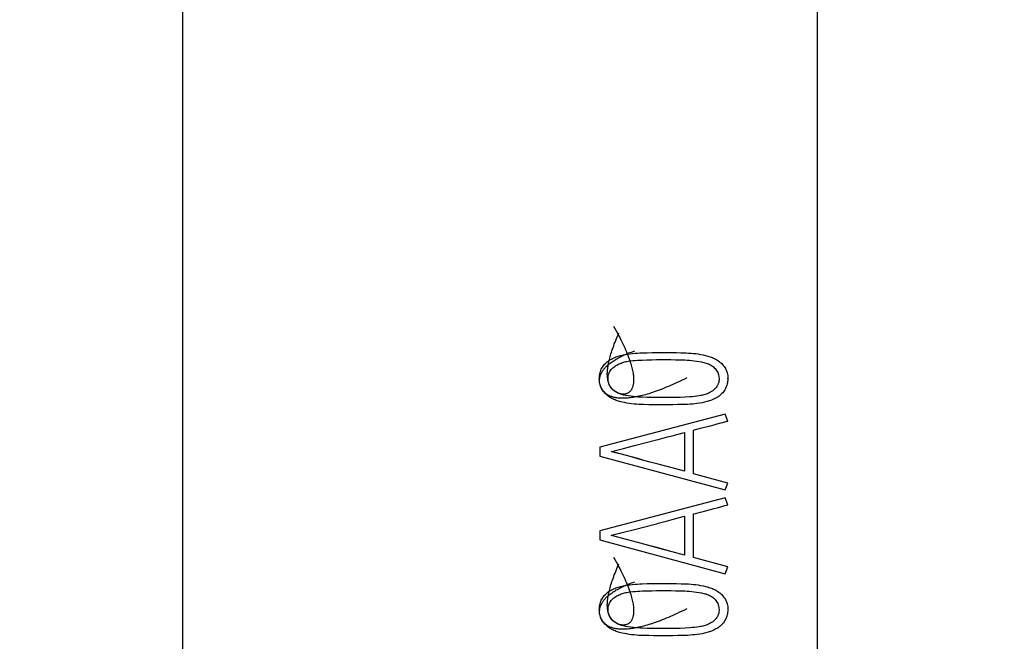
# Model space of a CAD drawing. Extents: x 0 to 594, y 0 to 420.
# Drawn here: x 313 to 324, y 298 to 304 of the extents above; entities that cross this region are included whole.
import ezdxf
from ezdxf.enums import TextEntityAlignment as Align

# ---------------------------------------------------------------- set-up
doc = ezdxf.new("R2010")
doc.units = 0
doc.header["$LTSCALE"] = 32.67
for name, color, linetype in [('10000_FRONT', 7, 'CONTINUOUS'), ('10100_DIM_FRONT', 7, 'CONTINUOUS'), ('10500_FRONT_LABELING', 7, 'CONTINUOUS')]:
    doc.layers.add(name, color=color, linetype=linetype)
doc.dimstyles.get("Standard").update_dxf_attribs({"dimtxt": 2.5, "dimasz": 2.5, "dimexe": 1.25, "dimexo": 0.625, "dimtad": 1, "dimcen": 2.5, "dimazin": 3, "dimtfac": 1, "dimtmove": 0, "dimatfit": 3})

# ---------------------------------------------------------------- blocks, each defined once
blk = doc.blocks.new('*D0')
at = {"layer": '10100_DIM_FRONT', "linetype": 'CONTINUOUS'}
for p, q in [((313.253488, 341.331183), (334.970398, 341.331183)), ((332.970398, 341.331183), (332.970398, 282.781183)), ((332.970398, 224.231183), (332.970398, 282.781183)), ((315.053488, 224.231183), (334.970398, 224.231183))]:
    blk.add_line(p, q, dxfattribs=at)
for points in [[(333.470398, 337.831183), (332.970398, 341.331183), (332.470398, 337.831183)], [(332.470398, 227.731183), (332.970398, 224.231183), (333.470398, 227.731183)]]:
    blk.add_solid(points, dxfattribs=at)
blk.add_text('117,1', height=3.5, rotation=90, dxfattribs=at).set_placement((332.095398, 275.405657), (332.095398, 286.155657), align=Align.FIT)

msp = doc.modelspace()

# ---------------------------------------------------------------- linework, layer by layer
at = {"layer": '10000_FRONT', "linetype": 'CONTINUOUS'}
for p, q in [((315.053, 224.231), (315.053, 341.368)), ((322.053, 224.231), (322.053, 341.368))]:
    msp.add_line(p, q, dxfattribs=at)
at = {"layer": '10500_FRONT_LABELING', "linetype": 'CONTINUOUS'}
for p, q in [((321.064, 300.454), (321.064, 300.455)), ((319.645, 300.448), (319.645, 300.448)), ((319.761, 300.375), (319.759, 300.378)), ((321.032, 300.06), (319.652, 299.697)), ((321.063, 299.983), (321.032, 300.06)), ((320.761, 299.903), (320.804, 299.914)), ((320.804, 299.914), (320.858, 299.928)), ((320.858, 299.928), (320.912, 299.943)), ((320.912, 299.943), (320.944, 299.952)), ((320.944, 299.952), (320.987, 299.964)), ((320.987, 299.964), (321.009, 299.969)), ((321.009, 299.969), (321.031, 299.975)), ((321.063, 299.983), (321.063, 299.984)), ((320.293, 299.781), (320.396, 299.808)), ((320.396, 299.808), (320.448, 299.822)), ((320.448, 299.822), (320.517, 299.839)), ((320.517, 299.839), (320.586, 299.857)), ((320.586, 299.857), (320.586, 299.429)), ((320.685, 299.884), (320.706, 299.889)), ((320.685, 299.402), (320.685, 299.884)), ((320.706, 299.889), (320.761, 299.903)), ((319.652, 299.697), (319.652, 299.597)), ((319.914, 299.682), (320.034, 299.713)), ((320.034, 299.713), (320.275, 299.776)), ((320.275, 299.776), (320.293, 299.781)), ((319.652, 299.597), (321.032, 299.224)), ((319.776, 299.647), (319.81, 299.656)), ((319.793, 299.642), (319.776, 299.647)), ((319.793, 299.643), (319.776, 299.647)), ((319.931, 299.606), (319.793, 299.643)), ((319.931, 299.606), (319.793, 299.642)), ((319.81, 299.656), (319.914, 299.682)), ((320, 299.587), (319.931, 299.606)), ((320, 299.588), (319.931, 299.606)), ((320.069, 299.569), (320, 299.588)), ((320.069, 299.568), (320, 299.587)), ((320.138, 299.55), (320.069, 299.569)), ((320.138, 299.549), (320.069, 299.568)), ((320.206, 299.531), (320.138, 299.55)), ((320.206, 299.531), (320.138, 299.549)), ((320.293, 299.507), (320.206, 299.531)), ((320.293, 299.508), (320.206, 299.531)), ((320.448, 299.466), (320.293, 299.508)), ((320.448, 299.466), (320.293, 299.507)), ((320.586, 299.429), (320.448, 299.466)), ((320.586, 299.429), (320.448, 299.466)), ((321.063, 299.299), (320.685, 299.402)), ((321.032, 299.224), (321.063, 299.299)), ((321.032, 299.136), (319.652, 298.772)), ((320.987, 299.039), (321.009, 299.045)), ((321.009, 299.045), (321.031, 299.051)), ((321.063, 299.059), (321.032, 299.136)), ((321.063, 299.059), (321.063, 299.06)), ((320.685, 298.959), (320.706, 298.965)), ((320.685, 298.478), (320.685, 298.959)), ((320.706, 298.965), (320.761, 298.979)), ((320.761, 298.979), (320.804, 298.99)), ((320.804, 298.99), (320.858, 299.004)), ((320.858, 299.004), (320.912, 299.018)), ((320.912, 299.018), (320.944, 299.027)), ((320.944, 299.027), (320.987, 299.039)), ((320.034, 298.789), (320.275, 298.852)), ((320.275, 298.852), (320.293, 298.857)), ((320.293, 298.857), (320.396, 298.884)), ((320.396, 298.884), (320.448, 298.897)), ((320.448, 298.897), (320.517, 298.915)), ((320.517, 298.915), (320.586, 298.933)), ((320.586, 298.933), (320.586, 298.504)), ((319.652, 298.772), (319.652, 298.673)), ((319.776, 298.723), (319.81, 298.732)), ((319.793, 298.718), (319.776, 298.723)), ((319.793, 298.718), (319.776, 298.723)), ((319.931, 298.681), (319.793, 298.718)), ((319.931, 298.682), (319.793, 298.718)), ((319.81, 298.732), (319.914, 298.758)), ((319.914, 298.758), (320.034, 298.789)), ((319.652, 298.673), (321.032, 298.3)), ((320, 298.663), (319.931, 298.682)), ((320, 298.663), (319.931, 298.681)), ((320.069, 298.644), (320, 298.663)), ((320.069, 298.644), (320, 298.663)), ((320.138, 298.625), (320.069, 298.644)), ((320.138, 298.626), (320.069, 298.644)), ((320.206, 298.607), (320.138, 298.626)), ((320.206, 298.606), (320.138, 298.625)), ((320.293, 298.584), (320.206, 298.607)), ((320.293, 298.583), (320.206, 298.606)), ((320.448, 298.542), (320.293, 298.584)), ((320.448, 298.541), (320.293, 298.583)), ((320.586, 298.505), (320.448, 298.542)), ((320.586, 298.504), (320.448, 298.541)), ((321.063, 298.375), (320.685, 298.478)), ((321.032, 298.3), (321.063, 298.375)), ((319.645, 297.903), (319.645, 297.902)), ((321.064, 297.909), (321.064, 297.91))]:
    msp.add_line(p, q, dxfattribs=at)
for points in [[(319.802, 301.03), (319.817, 301.004), (319.832, 300.977), (319.846, 300.952), (319.859, 300.927), (319.872, 300.903), (319.884, 300.879), (319.895, 300.855), (319.906, 300.833), (319.917, 300.811), (319.927, 300.789), (319.936, 300.768), (319.945, 300.747), (319.953, 300.727), (319.961, 300.707), (319.968, 300.688), (319.975, 300.67), (319.981, 300.652), (319.987, 300.634), (319.993, 300.617), (319.997, 300.601), (320.002, 300.584), (320.006, 300.569), (320.009, 300.554), (320.013, 300.539), (320.015, 300.525), (320.018, 300.511), (320.02, 300.498), (320.021, 300.485), (320.023, 300.472), (320.023, 300.46), (320.024, 300.449), (320.024, 300.438), (320.024, 300.427), (320.023, 300.417), (320.023, 300.407), (320.021, 300.397), (320.02, 300.388), (320.018, 300.38), (320.016, 300.372), (320.014, 300.364), (320.012, 300.356), (320.009, 300.349), (320.006, 300.342), (320.003, 300.336), (319.999, 300.33), (319.996, 300.324), (319.992, 300.319), (319.988, 300.314), (319.983, 300.31), (319.979, 300.305), (319.974, 300.302), (319.97, 300.298), (319.965, 300.295), (319.96, 300.292), (319.955, 300.289), (319.949, 300.287), (319.944, 300.285), (319.939, 300.283), (319.933, 300.282), (319.927, 300.281), (319.916, 300.28), (319.904, 300.28), (319.892, 300.281), (319.881, 300.283), (319.869, 300.286), (319.857, 300.29), (319.845, 300.294), (319.834, 300.3), (319.823, 300.307), (319.812, 300.314), (319.802, 300.322), (319.793, 300.331), (319.784, 300.341), (319.775, 300.351), (319.768, 300.362), (319.761, 300.374), (319.756, 300.386), (319.751, 300.398), (319.747, 300.411), (319.745, 300.424), (319.743, 300.438), (319.742, 300.451), (319.743, 300.465), (319.744, 300.478), (319.747, 300.492), (319.751, 300.504), (319.753, 300.511), (319.755, 300.517), (319.758, 300.523), (319.761, 300.529), (319.768, 300.54), (319.776, 300.55), (319.785, 300.56), (319.794, 300.57), (319.804, 300.578), (319.815, 300.586), (319.826, 300.594), (319.838, 300.601), (319.85, 300.607), (319.862, 300.613), (319.874, 300.619), (319.886, 300.623), (319.899, 300.628), (319.911, 300.631), (319.924, 300.635), (319.937, 300.638), (319.949, 300.64), (319.962, 300.643), (319.988, 300.646), (320.014, 300.649), (320.04, 300.652), (320.067, 300.654), (320.093, 300.655), (320.119, 300.656), (320.171, 300.658), (320.223, 300.659), (320.276, 300.66), (320.328, 300.66), (320.38, 300.66), (320.433, 300.66), (320.485, 300.659), (320.537, 300.658), (320.564, 300.658), (320.59, 300.657), (320.615, 300.655), (320.641, 300.653), (320.667, 300.651), (320.693, 300.648), (320.718, 300.644), (320.745, 300.64), (320.771, 300.635), (320.784, 300.633), (320.797, 300.63), (320.81, 300.626), (320.823, 300.622), (320.836, 300.618), (320.848, 300.613), (320.86, 300.608), (320.871, 300.602), (320.883, 300.595), (320.893, 300.588), (320.904, 300.58), (320.914, 300.571), (320.923, 300.562), (320.931, 300.552), (320.939, 300.541), (320.946, 300.529), (320.952, 300.517), (320.957, 300.505), (320.961, 300.492), (320.963, 300.479), (320.965, 300.466), (320.966, 300.452), (320.966, 300.439), (320.965, 300.426), (320.962, 300.413), (320.959, 300.4), (320.957, 300.394), (320.954, 300.388), (320.952, 300.382), (320.949, 300.376), (320.946, 300.37), (320.942, 300.364), (320.934, 300.354), (320.926, 300.344), (320.916, 300.334), (320.906, 300.325), (320.896, 300.317), (320.884, 300.309), (320.873, 300.302), (320.861, 300.296), (320.849, 300.29), (320.837, 300.284), (320.824, 300.279), (320.812, 300.275), (320.799, 300.271), (320.787, 300.268), (320.774, 300.265), (320.761, 300.263), (320.748, 300.26), (320.722, 300.257), (320.696, 300.254), (320.67, 300.251), (320.644, 300.249), (320.592, 300.246), (320.539, 300.244), (320.487, 300.243), (320.435, 300.242), (320.383, 300.242), (320.331, 300.242), (320.278, 300.242), (320.225, 300.243), (320.173, 300.244), (320.121, 300.245), (320.095, 300.246), (320.069, 300.248), (320.044, 300.25), (320.018, 300.253), (319.992, 300.256)], [(319.992, 300.256), (319.965, 300.26), (319.939, 300.264), (319.926, 300.267), (319.913, 300.27), (319.9, 300.273), (319.887, 300.277), (319.874, 300.282), (319.862, 300.286), (319.85, 300.292), (319.838, 300.298), (319.827, 300.304), (319.816, 300.311), (319.806, 300.319), (319.796, 300.328), (319.787, 300.337), (319.778, 300.348), (319.77, 300.359), (319.767, 300.365), (319.763, 300.371), (319.76, 300.377), (319.756, 300.384), (319.753, 300.391), (319.751, 300.398), (319.748, 300.406), (319.746, 300.413), (319.743, 300.421), (319.741, 300.43), (319.74, 300.438), (319.738, 300.447), (319.737, 300.456), (319.736, 300.465), (319.735, 300.475), (319.735, 300.485), (319.734, 300.496), (319.734, 300.506), (319.735, 300.517), (319.735, 300.528), (319.736, 300.54), (319.737, 300.552), (319.738, 300.564), (319.74, 300.577), (319.742, 300.59), (319.744, 300.604), (319.747, 300.617), (319.75, 300.632), (319.753, 300.646), (319.757, 300.661), (319.761, 300.676), (319.765, 300.692), (319.769, 300.708), (319.774, 300.725), (319.779, 300.742), (319.785, 300.759), (319.791, 300.777), (319.797, 300.795), (319.804, 300.814), (319.811, 300.833), (319.819, 300.852), (319.827, 300.872), (319.835, 300.892), (319.844, 300.913), (319.853, 300.935), (319.862, 300.956)], [(320.612, 300.459), (320.585, 300.446), (320.558, 300.433), (320.531, 300.42), (320.506, 300.408), (320.48, 300.397), (320.455, 300.386), (320.431, 300.375), (320.407, 300.365), (320.383, 300.355), (320.36, 300.345), (320.338, 300.336), (320.316, 300.328), (320.294, 300.32), (320.273, 300.312), (320.252, 300.305), (320.231, 300.298), (320.211, 300.291), (320.192, 300.285), (320.173, 300.279), (320.154, 300.274), (320.136, 300.269), (320.118, 300.264), (320.1, 300.26), (320.083, 300.256), (320.066, 300.252), (320.05, 300.249), (320.034, 300.246), (320.019, 300.243), (320.003, 300.241), (319.989, 300.239), (319.974, 300.238), (319.96, 300.236), (319.946, 300.235), (319.933, 300.234), (319.92, 300.234), (319.908, 300.234), (319.895, 300.234), (319.883, 300.234), (319.872, 300.235), (319.861, 300.236), (319.85, 300.237), (319.839, 300.238), (319.829, 300.24), (319.819, 300.242), (319.81, 300.244), (319.8, 300.246), (319.791, 300.249), (319.783, 300.252), (319.774, 300.255), (319.766, 300.258), (319.759, 300.261), (319.751, 300.265), (319.744, 300.269), (319.737, 300.273), (319.731, 300.277), (319.724, 300.281), (319.718, 300.286), (319.713, 300.29), (319.702, 300.3), (319.692, 300.31), (319.684, 300.321), (319.676, 300.333), (319.669, 300.344), (319.663, 300.356), (319.658, 300.369), (319.654, 300.382), (319.651, 300.395), (319.648, 300.408), (319.647, 300.421), (319.646, 300.435), (319.645, 300.449), (319.646, 300.462), (319.647, 300.476), (319.648, 300.489), (319.651, 300.503), (319.654, 300.516), (319.657, 300.529), (319.662, 300.542), (319.667, 300.554), (319.673, 300.566), (319.68, 300.578), (319.687, 300.589), (319.695, 300.599), (319.704, 300.61), (319.714, 300.619), (319.724, 300.629), (319.734, 300.637), (319.745, 300.645), (319.756, 300.653), (319.768, 300.661), (319.78, 300.667), (319.792, 300.674), (319.804, 300.68), (319.817, 300.685), (319.829, 300.69), (319.842, 300.695), (319.855, 300.699), (319.868, 300.703), (319.881, 300.706), (319.907, 300.712), (319.933, 300.717), (319.96, 300.722), (319.986, 300.725), (320.013, 300.728), (320.04, 300.73), (320.067, 300.732), (320.093, 300.734), (320.12, 300.735), (320.174, 300.736), (320.228, 300.737), (320.281, 300.738), (320.335, 300.738), (320.389, 300.738), (320.442, 300.738), (320.496, 300.737), (320.55, 300.736), (320.604, 300.735), (320.63, 300.733), (320.657, 300.731), (320.684, 300.729), (320.71, 300.726), (320.737, 300.723), (320.763, 300.718), (320.79, 300.713), (320.816, 300.707), (320.842, 300.7), (320.855, 300.696), (320.868, 300.692), (320.881, 300.687), (320.894, 300.682), (320.906, 300.676), (320.918, 300.67), (320.93, 300.664), (320.942, 300.657), (320.953, 300.65), (320.964, 300.643), (320.975, 300.634), (320.985, 300.626), (320.995, 300.616), (321.004, 300.606), (321.013, 300.596), (321.021, 300.585), (321.029, 300.574), (321.036, 300.563), (321.042, 300.551), (321.048, 300.538), (321.053, 300.526), (321.057, 300.513), (321.06, 300.5), (321.062, 300.486), (321.063, 300.473), (321.064, 300.459), (321.064, 300.446), (321.063, 300.432), (321.061, 300.418), (321.059, 300.405), (321.056, 300.392), (321.052, 300.379), (321.047, 300.366), (321.042, 300.353), (321.036, 300.341), (321.029, 300.329), (321.022, 300.317), (321.014, 300.306), (321.006, 300.296), (320.997, 300.286), (320.987, 300.276), (320.977, 300.267), (320.967, 300.259), (320.956, 300.251), (320.944, 300.244), (320.932, 300.237), (320.921, 300.231), (320.908, 300.225), (320.896, 300.219), (320.883, 300.214), (320.87, 300.209), (320.858, 300.205), (320.845, 300.201), (320.832, 300.197), (320.806, 300.19), (320.779, 300.184), (320.753, 300.18), (320.726, 300.176), (320.7, 300.173), (320.673, 300.17), (320.646, 300.169), (320.619, 300.167), (320.566, 300.165), (320.512, 300.164), (320.458, 300.163), (320.405, 300.163), (320.351, 300.163), (320.297, 300.163), (320.244, 300.163), (320.19, 300.163), (320.136, 300.165), (320.109, 300.166), (320.083, 300.167)], [(320.083, 300.167), (320.056, 300.169), (320.029, 300.171), (320.002, 300.174), (319.976, 300.177), (319.949, 300.182), (319.923, 300.187), (319.896, 300.192), (319.87, 300.199), (319.857, 300.203), (319.844, 300.207), (319.832, 300.211), (319.819, 300.216), (319.807, 300.221), (319.795, 300.227), (319.783, 300.233), (319.771, 300.24), (319.759, 300.247), (319.748, 300.255), (319.737, 300.263), (319.727, 300.272), (319.717, 300.281), (319.707, 300.291), (319.698, 300.301), (319.689, 300.312), (319.681, 300.323), (319.674, 300.335), (319.668, 300.347), (319.662, 300.359), (319.657, 300.371), (319.654, 300.384), (319.651, 300.397), (319.649, 300.411), (319.648, 300.425), (319.648, 300.438), (319.65, 300.453), (319.651, 300.46), (319.652, 300.467), (319.654, 300.474), (319.656, 300.481), (319.658, 300.488), (319.661, 300.496), (319.664, 300.503), (319.668, 300.51), (319.672, 300.518), (319.676, 300.525), (319.68, 300.533), (319.685, 300.54), (319.69, 300.548), (319.696, 300.555), (319.702, 300.562), (319.709, 300.57), (319.715, 300.577), (319.723, 300.585), (319.73, 300.592), (319.739, 300.6), (319.747, 300.607), (319.756, 300.615), (319.766, 300.622), (319.776, 300.63), (319.786, 300.637), (319.797, 300.644), (319.808, 300.652), (319.82, 300.659), (319.832, 300.666), (319.845, 300.674), (319.858, 300.681), (319.872, 300.688), (319.886, 300.695), (319.901, 300.702), (319.916, 300.71), (319.932, 300.717), (319.948, 300.724), (319.965, 300.731), (319.983, 300.737), (320.001, 300.744), (320.019, 300.751), (320.038, 300.758)], [(319.745, 300.419), (319.745, 300.422), (319.745, 300.425), (319.744, 300.428), (319.744, 300.43), (319.743, 300.433), (319.743, 300.436), (319.743, 300.439), (319.743, 300.441), (319.743, 300.444), (319.742, 300.447), (319.742, 300.45), (319.742, 300.453)], [(319.749, 300.406), (319.748, 300.409), (319.747, 300.411), (319.747, 300.414), (319.746, 300.417)], [(319.758, 300.38), (319.757, 300.383), (319.756, 300.385), (319.755, 300.388), (319.754, 300.39), (319.753, 300.393), (319.752, 300.395), (319.751, 300.398), (319.75, 300.401), (319.749, 300.403)], [(319.767, 300.364), (319.766, 300.366), (319.765, 300.368), (319.763, 300.371), (319.762, 300.373)], [(319.807, 300.319), (319.805, 300.321), (319.802, 300.323), (319.8, 300.325), (319.798, 300.326), (319.797, 300.328), (319.795, 300.33), (319.793, 300.332), (319.791, 300.334), (319.789, 300.336), (319.787, 300.338), (319.785, 300.34), (319.783, 300.342), (319.782, 300.344), (319.78, 300.346), (319.778, 300.348), (319.777, 300.35), (319.775, 300.352), (319.773, 300.355), (319.772, 300.357), (319.77, 300.359), (319.769, 300.361)], [(321.031, 299.975), (321.052, 299.981), (321.063, 299.983)], [(321.031, 299.051), (321.052, 299.056), (321.063, 299.059)], [(319.992, 297.71), (319.965, 297.714), (319.939, 297.718), (319.926, 297.721), (319.913, 297.724), (319.9, 297.728), (319.887, 297.731), (319.874, 297.736), (319.862, 297.741), (319.85, 297.746), (319.838, 297.752), (319.827, 297.758), (319.816, 297.766), (319.806, 297.773), (319.796, 297.782), (319.787, 297.792), (319.778, 297.802), (319.77, 297.813), (319.767, 297.819), (319.763, 297.825), (319.76, 297.832), (319.756, 297.838), (319.753, 297.845), (319.751, 297.852), (319.748, 297.86), (319.746, 297.868), (319.743, 297.875), (319.741, 297.884), (319.74, 297.892), (319.738, 297.901), (319.737, 297.91), (319.736, 297.92), (319.735, 297.929), (319.735, 297.939), (319.734, 297.95), (319.734, 297.96), (319.735, 297.971), (319.735, 297.983), (319.736, 297.994), (319.737, 298.006), (319.738, 298.019), (319.74, 298.031), (319.742, 298.044), (319.744, 298.058), (319.747, 298.072), (319.75, 298.086), (319.753, 298.1), (319.757, 298.115), (319.761, 298.131), (319.765, 298.146), (319.769, 298.162), (319.774, 298.179), (319.779, 298.196), (319.785, 298.213), (319.791, 298.231), (319.797, 298.249), (319.804, 298.268), (319.811, 298.287), (319.819, 298.306), (319.827, 298.326), (319.835, 298.347), (319.844, 298.367), (319.853, 298.389), (319.862, 298.411)], [(319.802, 298.484), (319.817, 298.458), (319.832, 298.432), (319.846, 298.406), (319.859, 298.381), (319.872, 298.357), (319.884, 298.333), (319.895, 298.31), (319.906, 298.287), (319.917, 298.265), (319.927, 298.243), (319.936, 298.222), (319.945, 298.201), (319.953, 298.181), (319.961, 298.162), (319.968, 298.143), (319.975, 298.124), (319.981, 298.106), (319.987, 298.088), (319.993, 298.071), (319.997, 298.055), (320.002, 298.039), (320.006, 298.023), (320.009, 298.008), (320.013, 297.993), (320.015, 297.979), (320.018, 297.965), (320.02, 297.952), (320.021, 297.939), (320.023, 297.927), (320.023, 297.915), (320.024, 297.903), (320.024, 297.892), (320.024, 297.881), (320.023, 297.871), (320.023, 297.861), (320.021, 297.852), (320.02, 297.843), (320.018, 297.834), (320.016, 297.826), (320.014, 297.818), (320.012, 297.81), (320.009, 297.803), (320.006, 297.797), (320.003, 297.79), (319.999, 297.784), (319.996, 297.779), (319.992, 297.773), (319.988, 297.768), (319.983, 297.764), (319.979, 297.76), (319.974, 297.756), (319.97, 297.752), (319.965, 297.749), (319.96, 297.746), (319.955, 297.744), (319.949, 297.741), (319.944, 297.739), (319.939, 297.738), (319.933, 297.736), (319.927, 297.735), (319.916, 297.734), (319.904, 297.734), (319.892, 297.735), (319.881, 297.737), (319.869, 297.74), (319.857, 297.744), (319.845, 297.749), (319.834, 297.754), (319.823, 297.761), (319.812, 297.768), (319.802, 297.777), (319.793, 297.786), (319.784, 297.795), (319.775, 297.806), (319.768, 297.816), (319.761, 297.828), (319.756, 297.84), (319.751, 297.852), (319.747, 297.865), (319.745, 297.879), (319.743, 297.892), (319.742, 297.906), (319.743, 297.919), (319.744, 297.933), (319.747, 297.946), (319.751, 297.959), (319.753, 297.965), (319.755, 297.971), (319.758, 297.977), (319.761, 297.983), (319.768, 297.994), (319.776, 298.004), (319.785, 298.014), (319.794, 298.024), (319.804, 298.033), (319.815, 298.041), (319.826, 298.048), (319.838, 298.055), (319.85, 298.062), (319.862, 298.067), (319.874, 298.073), (319.886, 298.078), (319.899, 298.082), (319.911, 298.086), (319.924, 298.089), (319.937, 298.092), (319.949, 298.095), (319.962, 298.097), (319.988, 298.101), (320.014, 298.104), (320.04, 298.106), (320.067, 298.108), (320.093, 298.109), (320.119, 298.111), (320.171, 298.112), (320.223, 298.113), (320.276, 298.114), (320.328, 298.114), (320.38, 298.114), (320.433, 298.114), (320.485, 298.113), (320.537, 298.113), (320.564, 298.112), (320.59, 298.111), (320.615, 298.109), (320.641, 298.107), (320.667, 298.105), (320.693, 298.102), (320.718, 298.098), (320.745, 298.094), (320.771, 298.089), (320.784, 298.087), (320.797, 298.084), (320.81, 298.08), (320.823, 298.077), (320.836, 298.072), (320.848, 298.067), (320.86, 298.062), (320.871, 298.056), (320.883, 298.05), (320.893, 298.042), (320.904, 298.034), (320.914, 298.026), (320.923, 298.016), (320.931, 298.006), (320.939, 297.995), (320.946, 297.984), (320.952, 297.972), (320.957, 297.959), (320.961, 297.946), (320.963, 297.933), (320.965, 297.92), (320.966, 297.907), (320.966, 297.893), (320.965, 297.88), (320.962, 297.867), (320.959, 297.854), (320.957, 297.848), (320.954, 297.842), (320.952, 297.836), (320.949, 297.83), (320.946, 297.824), (320.942, 297.819), (320.934, 297.808), (320.926, 297.798), (320.916, 297.788), (320.906, 297.779), (320.896, 297.771), (320.884, 297.763), (320.873, 297.756), (320.861, 297.75), (320.849, 297.744), (320.837, 297.738), (320.824, 297.734), (320.812, 297.729), (320.799, 297.726), (320.787, 297.722), (320.774, 297.719), (320.761, 297.717), (320.748, 297.714), (320.722, 297.711), (320.696, 297.708), (320.67, 297.706), (320.644, 297.704), (320.592, 297.701), (320.539, 297.698), (320.487, 297.697), (320.435, 297.697), (320.383, 297.696), (320.331, 297.696), (320.278, 297.697), (320.225, 297.697), (320.173, 297.698), (320.121, 297.699), (320.095, 297.701), (320.069, 297.702), (320.044, 297.704), (320.018, 297.707), (319.992, 297.71)], [(320.612, 297.914), (320.585, 297.9), (320.558, 297.887), (320.531, 297.875), (320.506, 297.863), (320.48, 297.851), (320.455, 297.84), (320.431, 297.829), (320.407, 297.819), (320.383, 297.809), (320.36, 297.8), (320.338, 297.791), (320.316, 297.782), (320.294, 297.774), (320.273, 297.766), (320.252, 297.759), (320.231, 297.752), (320.211, 297.745), (320.192, 297.739), (320.173, 297.733), (320.154, 297.728), (320.136, 297.723), (320.118, 297.718), (320.1, 297.714), (320.083, 297.71), (320.066, 297.706), (320.05, 297.703), (320.034, 297.7), (320.019, 297.698), (320.003, 297.695), (319.989, 297.693), (319.974, 297.692), (319.96, 297.69), (319.946, 297.689), (319.933, 297.689), (319.92, 297.688), (319.908, 297.688), (319.895, 297.688), (319.883, 297.688), (319.872, 297.689), (319.861, 297.69), (319.85, 297.691), (319.839, 297.693), (319.829, 297.694), (319.819, 297.696), (319.81, 297.698), (319.8, 297.701), (319.791, 297.703), (319.783, 297.706), (319.774, 297.709), (319.766, 297.712), (319.759, 297.716), (319.751, 297.719), (319.744, 297.723), (319.737, 297.727), (319.731, 297.731), (319.724, 297.735), (319.718, 297.74), (319.713, 297.745), (319.702, 297.754), (319.692, 297.765), (319.684, 297.775), (319.676, 297.787), (319.669, 297.799), (319.663, 297.811), (319.658, 297.823), (319.654, 297.836), (319.651, 297.849), (319.648, 297.862), (319.647, 297.876), (319.646, 297.889), (319.645, 297.903), (319.646, 297.916), (319.647, 297.93), (319.648, 297.944), (319.651, 297.957), (319.654, 297.97), (319.657, 297.983), (319.662, 297.996), (319.667, 298.008), (319.673, 298.02), (319.68, 298.032), (319.687, 298.043), (319.695, 298.054), (319.704, 298.064), (319.714, 298.073), (319.724, 298.083), (319.734, 298.091), (319.745, 298.1), (319.756, 298.107), (319.768, 298.115), (319.78, 298.122), (319.792, 298.128), (319.804, 298.134), (319.817, 298.139), (319.829, 298.144), (319.842, 298.149), (319.855, 298.153), (319.868, 298.157), (319.881, 298.16), (319.907, 298.167), (319.933, 298.172), (319.96, 298.176), (319.986, 298.179), (320.013, 298.182), (320.04, 298.185), (320.067, 298.186), (320.093, 298.188), (320.12, 298.189), (320.174, 298.191), (320.228, 298.192), (320.281, 298.192), (320.335, 298.192), (320.389, 298.192), (320.442, 298.192), (320.496, 298.191), (320.55, 298.19), (320.604, 298.189), (320.63, 298.187), (320.657, 298.186), (320.684, 298.183), (320.71, 298.18), (320.737, 298.177), (320.763, 298.172), (320.79, 298.167), (320.816, 298.161), (320.842, 298.154), (320.855, 298.15), (320.868, 298.146), (320.881, 298.141), (320.894, 298.136), (320.906, 298.131), (320.918, 298.125), (320.93, 298.118), (320.942, 298.112), (320.953, 298.104), (320.964, 298.097), (320.975, 298.089), (320.985, 298.08), (320.995, 298.071), (321.004, 298.061), (321.013, 298.05), (321.021, 298.04), (321.029, 298.028), (321.036, 298.017), (321.042, 298.005), (321.048, 297.992), (321.053, 297.98), (321.057, 297.967), (321.06, 297.954), (321.062, 297.94), (321.063, 297.927), (321.064, 297.913), (321.064, 297.9), (321.063, 297.886), (321.061, 297.873), (321.059, 297.859), (321.056, 297.846), (321.052, 297.833), (321.047, 297.82), (321.042, 297.807), (321.036, 297.795), (321.029, 297.783), (321.022, 297.771), (321.014, 297.76), (321.006, 297.75), (320.997, 297.74), (320.987, 297.73), (320.977, 297.722), (320.967, 297.713), (320.956, 297.705), (320.944, 297.698), (320.932, 297.691), (320.921, 297.685), (320.908, 297.679), (320.896, 297.673), (320.883, 297.668), (320.87, 297.663), (320.858, 297.659), (320.845, 297.655), (320.832, 297.651), (320.806, 297.644), (320.779, 297.639), (320.753, 297.634), (320.726, 297.63), (320.7, 297.627), (320.673, 297.625), (320.646, 297.623), (320.619, 297.621), (320.566, 297.619), (320.512, 297.618), (320.458, 297.617), (320.405, 297.617), (320.351, 297.617), (320.297, 297.617), (320.244, 297.617), (320.19, 297.618), (320.136, 297.619), (320.109, 297.62), (320.083, 297.621)], [(320.083, 297.621), (320.056, 297.623), (320.029, 297.625), (320.002, 297.628), (319.976, 297.632), (319.949, 297.636), (319.923, 297.641), (319.896, 297.646), (319.87, 297.653), (319.857, 297.657), (319.844, 297.661), (319.832, 297.665), (319.819, 297.67), (319.807, 297.675), (319.795, 297.681), (319.783, 297.687), (319.771, 297.694), (319.759, 297.701), (319.748, 297.709), (319.737, 297.717), (319.727, 297.726), (319.717, 297.736), (319.707, 297.745), (319.698, 297.756), (319.689, 297.766), (319.681, 297.778), (319.674, 297.789), (319.668, 297.801), (319.662, 297.813), (319.657, 297.826), (319.654, 297.839), (319.651, 297.852), (319.649, 297.865), (319.648, 297.879), (319.648, 297.893), (319.65, 297.907), (319.651, 297.914), (319.652, 297.921), (319.654, 297.928), (319.656, 297.935), (319.658, 297.943), (319.661, 297.95), (319.664, 297.957), (319.668, 297.965), (319.672, 297.972), (319.676, 297.979), (319.68, 297.987), (319.685, 297.994), (319.69, 298.002), (319.696, 298.009), (319.702, 298.017), (319.709, 298.024), (319.715, 298.032), (319.723, 298.039), (319.73, 298.047), (319.739, 298.054), (319.747, 298.061), (319.756, 298.069), (319.766, 298.076), (319.776, 298.084), (319.786, 298.091), (319.797, 298.099), (319.808, 298.106), (319.82, 298.113), (319.832, 298.121), (319.845, 298.128), (319.858, 298.135), (319.872, 298.142), (319.886, 298.15), (319.901, 298.157), (319.916, 298.164), (319.932, 298.171), (319.948, 298.178), (319.965, 298.185), (319.983, 298.192), (320.001, 298.198), (320.019, 298.205), (320.038, 298.212)], [(319.743, 297.888), (319.743, 297.891), (319.743, 297.893), (319.743, 297.896), (319.743, 297.899), (319.742, 297.902), (319.742, 297.904), (319.742, 297.907)], [(319.745, 297.874), (319.745, 297.877), (319.745, 297.88), (319.744, 297.882), (319.744, 297.885)], [(319.807, 297.774), (319.805, 297.776), (319.802, 297.777), (319.8, 297.779), (319.798, 297.781), (319.797, 297.783), (319.795, 297.785), (319.793, 297.787), (319.791, 297.789), (319.789, 297.79), (319.787, 297.792), (319.785, 297.794), (319.783, 297.796), (319.782, 297.799), (319.78, 297.801), (319.778, 297.803), (319.777, 297.805), (319.775, 297.807), (319.773, 297.809), (319.772, 297.811), (319.77, 297.814), (319.769, 297.816), (319.767, 297.818), (319.766, 297.821), (319.765, 297.823), (319.763, 297.825), (319.762, 297.828), (319.761, 297.83), (319.759, 297.832), (319.758, 297.835), (319.757, 297.837), (319.756, 297.84), (319.755, 297.842), (319.754, 297.845), (319.753, 297.848), (319.752, 297.85), (319.751, 297.853), (319.75, 297.855), (319.749, 297.858), (319.749, 297.861), (319.748, 297.863), (319.747, 297.866), (319.747, 297.869), (319.746, 297.871)]]:
    msp.add_lwpolyline(points, dxfattribs=at)

# ---------------------------------------------------------------- dimensions: what is measured, and where the dimension line sits
at = {"layer": '10100_DIM_FRONT', "linetype": 'CONTINUOUS'}
dim = msp.add_linear_dim(base=(332.97, 224.231), p1=(313.253, 341.331), p2=(315.053, 224.231), angle=270, dimstyle='Standard', dxfattribs=at)
dim.commit()
dim.dimension.update_dxf_attribs({"geometry": '*D0', "text_midpoint": (330.345, 280.781), "dimtype": 128})

doc.saveas('drawing.dxf')
